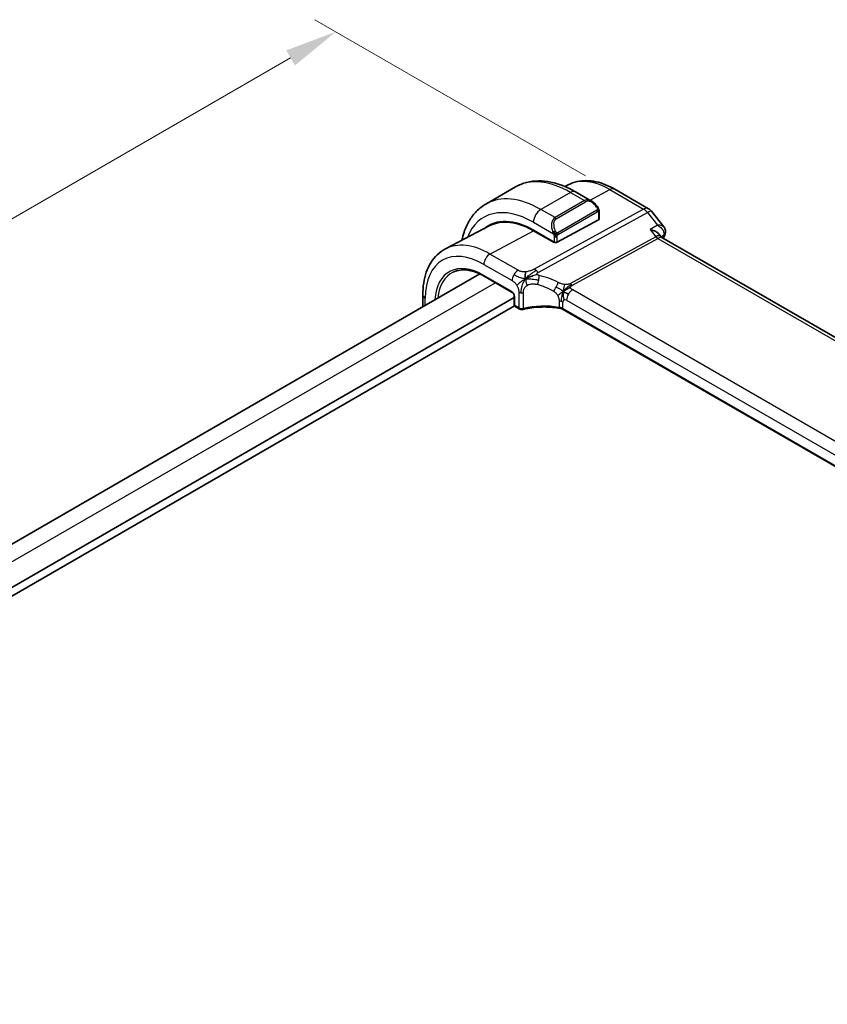
# Model space of a CAD drawing. Units: millimetres. Extents: x 0 to 4341, y 0 to 702.
# Drawn here: x 140 to 217, y 325 to 420 of the extents above; entities that cross this region are included whole.
import ezdxf

# ---------------------------------------------------------------- set-up
doc = ezdxf.new("R2010")
doc.units = ezdxf.units.MM
doc.header["$LTSCALE"] = 2
doc.layers.get('Defpoints').update_dxf_attribs({"lineweight": 25})
for name, color, linetype, lineweight in [('Dimension (ISO)', 7, 'Continuous', 18), ('Visible (ISO)', 7, 'Continuous', 35), ('Visible Narrow (ISO)', 7, 'Continuous', 25)]:
    doc.layers.add(name, color=color, linetype=linetype, lineweight=lineweight)
doc.styles.add('Note Text (TK)', font='MS PGothic.ttf')
doc.dimstyles.new('Default - Method 1b (TK)', dxfattribs={"dimscale": 2, "dimtxt": 2.5, "dimasz": 2.5, "dimexe": 1, "dimexo": 1.5, "dimgap": 1, "dimtad": 1, "dimtoh": 1, "dimrnd": 1e-08, "dimdsep": 46, "dimtxsty": 'Note Text (TK)', "dimcen": 0.09, "dimdle": 5, "dimclrd": 100, "dimclre": 100, "dimclrt": 7, "dimadec": 1, "dimazin": 1, "dimtfac": 1, "dimtmove": 0, "dimatfit": 3, "dimfxl": 0, "dimtolj": 1, "dimlwd": -1, "dimlwe": -1, "dimarcsym": 0})

# ---------------------------------------------------------------- blocks, each defined once
blk = doc.blocks.new('*D5')
at = {"layer": 'Defpoints', "color": 0, "transparency": 16777216}
for p in [(170.341, 418.434), (197.211, 402.921), (55.789, 321.271)]:
    blk.add_point(p, dxfattribs=at)
at = {"layer": 'Dimension (ISO)', "color": 100, "transparency": 16777216}
for p, q in [((194.211, 404.653), (168.341, 419.589)), ((33.249, 339.284), (166.011, 415.934)), ((52.789, 323.003), (26.919, 337.939))]:
    blk.add_line(p, q, dxfattribs=at)
for points in [[(165.594, 416.656), (166.427, 415.212), (170.341, 418.434)], [(32.833, 340.006), (33.666, 338.563), (28.919, 336.784)]]:
    blk.add_solid(points, dxfattribs=at)
at = {"layer": 'Dimension (ISO)', "color": 7, "transparency": 16777216, "insert": (94.538, 379.335), "char_height": 5, "attachment_point": 4, "rotation": 30, "style": 'Note Text (TK)'}
blk.add_mtext('\\A1;{\\Q-30.000;\\W0.816;\\H0.816x;200}', dxfattribs=at)

msp = doc.modelspace()

# ---------------------------------------------------------------- linework, layer by layer
at = {"layer": 'Visible (ISO)'}
for p, q in [((187.506, 403.5993), (184.6776, 401.9664)), ((192.5527, 403.8026), (192.2362, 403.6374)), ((194.7773, 402.2505), (193.256, 403.1288)), ((197.0037, 403.3785), (200.227, 401.5175)), ((195.5016, 400.5294), (195.5016, 401.2386)), ((200.5127, 401.2701), (201.6932, 399.7706)), ((195.443, 400.4518), (191.4832, 398.3253)), ((185.0689, 399.8984), (180.8167, 397.6801)), ((189.2205, 399.4741), (191.2004, 398.331)), ((191.2004, 398.2751), (189.2205, 399.4181)), ((190.9581, 399.7034), (190.9581, 399.7035)), ((191.2598, 398.3069), (191.2004, 398.2751)), ((201.4273, 398.8352), (201.2476, 399.0635)), ((282.9363, 351.7525), (201.5022, 398.7685)), ((184.0976, 395.2806), (69.3531, 329.0329)), ((184.5243, 395.0575), (187.1892, 393.5189)), ((187.3715, 393.0304), (71.9654, 326.4006)), ((178.6471, 392.1338), (178.6471, 393.2901)), ((187.3715, 393.2025), (187.3715, 392.3407)), ((187.4035, 392.2323), (71.9654, 325.5841)), ((187.4715, 392.1675), (187.8552, 391.946)), ((273.0225, 345.1386), (192.0132, 391.9093))]:
    msp.add_line(p, q, dxfattribs=at)
for centre, radius, start, end in [((199.727, 400.6515), 1, 38.213211, 60), ((187.5715, 392.3407), 0.2, 180, 240)]:
    msp.add_arc(centre, radius, start, end, dxfattribs=at)
for centre, major_axis, ratio, start_param, end_param in [((194.6773, 401.1535), (-0.5156, 1.1685), 0.6370667, 5.5703266, 5.5703841), ((189.2205, 392.4648), (-4.2923, 7.4344), 0.5773503, 5.4977871, 6.3848972), ((189.2205, 392.4648), (-4.258, 7.3751), 0.5773503, 5.4977871, 6.2584901), ((195.3016, 400.5334), (-0.2, 0.0058), 0.5568606, 2.3724708, 3.157869), ((189.3619, 392.5465), (-4.2888, 7.4284), 0.5773503, 6.2749699, 6.3849487), ((194.0995, 395.2817), (-2.75, 4.7632), 0.5773503, 0.1568289, 0.1568491), ((193.3217, 394.8327), (-2.7, 4.6765), 0.5773503, 6.1632032, 6.1632397), ((192.3317, 394.2612), (2.8, -4.8497), 0.5773503, 2.6856514, 2.6856578), ((201.3288, 399.2701), (0.4717, -0.1657), 0.7315624, 0, 0.0028725), ((201.344, 399.3254), (0.4915, -0.0916), 0.8240727, 6.283082, 6.2831385), ((191.3418, 398.4069), (0.2, -0.0058), 0.5568606, 3.9432671, 5.5140635), ((200.7945, 398.0224), (-0.5786, -0.8618), 0.4892052, 2.9811965, 2.984766), ((187.9552, 392.1192), (-0.1, -0.1732), 0.5773503, 0, 0.005481)]:
    msp.add_ellipse(centre, major_axis=major_axis, ratio=ratio, start_param=start_param, end_param=end_param, dxfattribs=at)
for points, knots in [([(193.256, 403.1288), (192.865, 403.3546), (192.4694, 403.5475), (191.6748, 403.861), (191.2758, 403.9815), (190.4809, 404.1422), (190.0849, 404.1823), (189.3058, 404.1738), (188.9227, 404.1248), (188.1863, 403.9322), (187.8333, 403.7883), (187.506, 403.5993)], [4.71238898, 4.71238898, 4.71238898, 4.71238898, 4.86946861, 4.86946861, 5.02654825, 5.02654825, 5.18362788, 5.18362788, 5.34070751, 5.34070751, 5.49778714, 5.49778714, 5.49778714, 5.49778714]), ([(192.5527, 403.8026), (192.8164, 403.9401), (193.0982, 404.0426), (193.6806, 404.1749), (193.981, 404.205), (194.587, 404.1987), (194.8927, 404.1625), (195.5026, 404.0315), (195.8069, 403.9368), (196.4101, 403.6953), (196.709, 403.5486), (197.0037, 403.3785)], [3.95168604, 3.95168604, 3.95168604, 3.95168604, 4.10382663, 4.10382663, 4.25596722, 4.25596722, 4.4081078, 4.4081078, 4.56024839, 4.56024839, 4.71238898, 4.71238898, 4.71238898, 4.71238898]), ([(184.6776, 401.9664), (184.3503, 401.7774), (184.0492, 401.5436), (183.5142, 401.0022), (183.2802, 400.6949), (182.8833, 400.0245), (182.7201, 399.6614), (182.5064, 399.0254), (182.4364, 398.7645), (182.3805, 398.4959)], [5.49778714, 5.49778714, 5.49778714, 5.49778714, 5.65486678, 5.65486678, 5.81194641, 5.81194641, 5.96902604, 5.96902604, 6.07186519, 6.07186519, 6.07186519, 6.07186519]), ([(194.7739, 402.2519), (194.8892, 402.1851), (194.997, 402.0989), (195.1798, 401.9167), (195.2585, 401.8216), (195.3278, 401.7205)], [0, 0, 0, 0, 0.041665402, 0.041665402, 0.078481455, 0.078481455, 0.078481455, 0.078481455]), ([(195.3278, 401.7205), (195.3545, 401.6816), (195.3799, 401.6417), (195.4143, 401.5795), (195.4254, 401.5582), (195.4461, 401.5151), (195.455, 401.4925), (195.463, 401.4699)], [0, 0, 0, 0, 0.014157522, 0.014157522, 0.021326162, 0.021326162, 0.028542779, 0.028542779, 0.028542779, 0.028542779]), ([(195.463, 401.4699), (195.4717, 401.4455), (195.479, 401.4211), (195.4907, 401.3688), (195.4946, 401.341), (195.4998, 401.2891), (195.5016, 401.2648), (195.5016, 401.2386)], [0.00002319, 0.00002319, 0.00002319, 0.00002319, 0.007881119, 0.007881119, 0.017233973, 0.017233973, 0.025863548, 0.025863548, 0.025863548, 0.025863548]), ([(201.2476, 399.0634), (201.2048, 399.1177), (201.1446, 399.1754), (200.9733, 399.2983), (200.8686, 399.3567), (200.6426, 399.458), (200.5192, 399.5018), (200.3893, 399.537), (200.3879, 399.5374), (200.3865, 399.5378)], [-0.12232895, -0.12232895, -0.12232895, -0.12232895, -0.08364998, -0.08364998, -0.04191585, -0.04191585, 0, 0, 0.0004563, 0.0004563, 0.0004563, 0.0004563]), ([(201.6925, 399.7702), (201.7459, 399.7024), (201.7898, 399.6211), (201.8353, 399.4604), (201.8433, 399.3815), (201.8364, 399.2815), (201.8336, 399.258), (201.8295, 399.2348)], [0, 0, 0, 0, 0.028679129, 0.028679129, 0.052621642, 0.052621642, 0.060004234, 0.060004234, 0.060004234, 0.060004234]), ([(178.6471, 393.2901), (178.6471, 393.6769), (178.6743, 394.0525), (178.7854, 394.7736), (178.8695, 395.1191), (179.0975, 395.7713), (179.2415, 396.0781), (179.5915, 396.6409), (179.7976, 396.8968), (180.2675, 397.3422), (180.5314, 397.5312), (180.8167, 397.6801)], [3.14159265, 3.14159265, 3.14159265, 3.14159265, 3.30361133, 3.30361133, 3.46563001, 3.46563001, 3.62764869, 3.62764869, 3.78966736, 3.78966736, 3.95168604, 3.95168604, 3.95168604, 3.95168604]), ([(181.5585, 395.4661), (181.7139, 395.5388), (181.88, 395.5926), (182.232, 395.6608), (182.4179, 395.6752), (182.8066, 395.6629), (183.0093, 395.6363), (183.4271, 395.5413), (183.6421, 395.473), (184.0793, 395.2955), (184.3014, 395.1862), (184.5243, 395.0575)], [3.97645671, 3.97645671, 3.97645671, 3.97645671, 4.12364316, 4.12364316, 4.27082962, 4.27082962, 4.41801607, 4.41801607, 4.56520253, 4.56520253, 4.71238898, 4.71238898, 4.71238898, 4.71238898]), ([(188.6628, 394.9106), (188.6988, 394.9273), (188.85, 394.9947), (189.0481, 395.0721), (189.1955, 395.1274)], [0.2213828, 0.2213828, 0.2213828, 0.2213828, 0.33333333, 0.66666667, 0.66666667, 0.66666667, 0.66666667]), ([(187.3717, 393.2018), (187.3717, 393.211), (187.3708, 393.2225), (187.367, 393.2486), (187.3637, 393.2635), (187.3541, 393.2974), (187.347, 393.3169), (187.3291, 393.3575), (187.3176, 393.379), (187.2926, 393.4182), (187.2789, 393.4366), (187.2505, 393.4696), (187.2352, 393.4846), (187.2093, 393.5062), (187.1979, 393.5141), (187.1887, 393.5194)], [0, 0, 0, 0, 0.005072643, 0.005072643, 0.010455777, 0.010455777, 0.016923746, 0.016923746, 0.024056395, 0.024056395, 0.030934867, 0.030934867, 0.038036085, 0.038036085, 0.043922917, 0.043922917, 0.043922917, 0.043922917]), ([(188.2288, 391.8982), (188.1858, 391.8878), (188.1398, 391.883), (188.051, 391.8845), (188.007, 391.8905), (187.9269, 391.9116), (187.8895, 391.9263), (187.8558, 391.9458)], [0, 0, 0, 0, 0.013623394, 0.013623394, 0.026668498, 0.026668498, 0.039030974, 0.039030974, 0.039030974, 0.039030974]), ([(191.8148, 391.982), (191.3144, 392.073), (190.7842, 392.1204), (189.7308, 392.1262), (189.1944, 392.0828), (188.5353, 391.9671), (188.38, 391.9348), (188.2288, 391.8982)], [0, 0, 0, 0, 0.15651387, 0.15651387, 0.31623498, 0.31623498, 0.36660075, 0.36660075, 0.36660075, 0.36660075]), ([(191.671, 392.0889), (191.6716, 392.0888), (191.6723, 392.0887), (191.7402, 392.0777), (191.8051, 392.0617), (191.9259, 392.0206), (191.9819, 391.9955), (192.0317, 391.9663), (192.0322, 391.966), (192.0326, 391.9658)], [-0.000195842, -0.000195842, -0.000195842, -0.000195842, 0, 0, 0.020903556, 0.020903556, 0.041807111, 0.041807111, 0.042002985, 0.042002985, 0.042002985, 0.042002985])]:
    msp.add_open_spline(points, degree=3, knots=knots, dxfattribs=at)
for points in [[(201.8005, 399.1044), (201.7512, 398.9639), (201.7026, 398.8225), (201.6549, 398.6803)], [(201.8355, 399.2349), (201.8273, 399.1908), (201.8153, 399.1477), (201.8005, 399.1055)], [(201.33, 398.9064), (201.3299, 398.9068), (201.3298, 398.9071), (201.3297, 398.9075)], [(201.433, 398.8281), (201.4467, 398.8105), (201.4705, 398.788), (201.4954, 398.7721)], [(188.4655, 394.8118), (188.4559, 394.8706), (188.4388, 394.9885), (188.4259, 395.2088), (188.473, 395.4034), (188.502, 395.4872)], [(188.4655, 394.8118), (188.5283, 394.8456), (188.5916, 394.8776), (188.6628, 394.9106)], [(192.0913, 393.62), (192.1413, 393.653), (192.2424, 393.7177), (192.4543, 393.8681), (192.6605, 393.9681), (192.771, 393.9902)], [(192.3565, 393.4566), (192.4093, 393.427), (192.4772, 393.3905), (192.5589, 393.3433)], [(191.8152, 391.9838), (191.8168, 391.9835), (191.8183, 391.9832), (191.8198, 391.983)], [(192.014, 391.9116), (191.9542, 391.9461), (191.8879, 391.9705), (191.8198, 391.983)], [(192.0131, 391.9098), (192.0132, 391.9097), (192.0132, 391.9096), (192.0133, 391.9096)]]:
    msp.add_open_spline(points, degree=3, dxfattribs=at)
at = {"layer": 'Visible Narrow (ISO)'}
for p, q in [((192.756, 403.0793), (189.9276, 401.4463)), ((192.756, 403.0793), (194.1116, 402.2966)), ((194.6411, 402.3292), (196.5284, 403.3427)), ((196.5284, 403.3427), (199.7516, 401.4817)), ((194.1116, 402.2966), (191.2832, 400.6636)), ((191.3832, 400.5581), (194.2116, 402.1911)), ((199.7516, 401.4817), (189.2943, 395.752)), ((189.6579, 395.4258), (200.1152, 401.1555)), ((191.2832, 400.6636), (189.9276, 401.4463)), ((195.2784, 401.3653), (191.565, 399.2213)), ((191.6064, 399.0819), (195.3198, 401.2259)), ((195.443, 401.1569), (195.443, 400.4518)), ((200.1152, 401.1555), (201.0639, 399.9506)), ((189.2205, 400.2216), (191.1339, 399.1169)), ((185.0683, 397.1883), (189.2205, 399.4181)), ((201.0639, 399.9506), (200.3865, 399.5378)), ((200.3865, 399.5378), (200.931, 398.8462)), ((191.1297, 398.3718), (191.1297, 398.3159)), ((191.2004, 398.8708), (191.2004, 398.331)), ((191.4832, 398.3253), (191.4832, 398.8708)), ((200.931, 398.8462), (192.7591, 394.3688)), ((192.9409, 394.2057), (201.1127, 398.6831)), ((201.1127, 398.6831), (282.4536, 351.721)), ((201.4207, 398.8435), (201.6909, 399.0083)), ((187.7625, 395.6328), (185.0683, 397.1883)), ((184.4829, 396.1975), (187.1771, 394.642)), ((185.5822, 394.4467), (70.8175, 328.1873)), ((187.1478, 393.6105), (184.4829, 395.1491)), ((187.8138, 393.5371), (187.8138, 392.0376)), ((188.2669, 391.9882), (188.2669, 393.4914)), ((273.3315, 347.3687), (192.9716, 393.7645)), ((178.8815, 392.2691), (178.8815, 392.9635)), ((187.4301, 392.2591), (187.4301, 393.1209)), ((191.6709, 392.6897), (191.6709, 392.0897)), ((192.0326, 391.9696), (192.0326, 392.5697)), ((192.3862, 392.7738), (272.7461, 346.3779)), ((187.8138, 392.0376), (187.4301, 392.2591)), ((192.0326, 391.9658), (192.0326, 391.9696)), ((273.0367, 345.1981), (192.0326, 391.9658))]:
    msp.add_line(p, q, dxfattribs=at)
for centre, major_axis, ratio, start_param, end_param in [((192.756, 394.5061), (-5.25, 9.0933), 0.5773503, 5.4977871, 6.2831853), ((196.5284, 396.684), (-4.0776, 7.0625), 0.5773503, 5.4977871, 6.2584901), ((192.756, 402.2628), (0.5, 0.866), 0.5773503, 0, 0.7853982), ((196.5037, 402.5124), (0.5, 0.866), 0.5773503, 0, 0.7504916), ((189.9276, 392.8731), (-5.25, 9.0933), 0.5773503, 5.4977871, 6.2831853), ((194.6773, 401.1535), (-0.5156, 1.1685), 0.6370667, 5.5703841, 6.3521883), ((194.1116, 402.1333), (-0.1, 0.1732), 0.5773503, 4.712389, 5.4977871), ((194.7773, 401.2113), (-0.5657, 0.9798), 0.5773503, 4.8456515, 6.2831853), ((189.2205, 392.4648), (-4.75, 8.2272), 0.5773503, 5.4977871, 6.7176519), ((189.9276, 400.6298), (-0.5, -0.866), 0.5773503, 3.9269908, 5.4977871), ((195.1628, 401.6074), (0.165, 0.1131), 0.0544843, 5.3257618, 6.0641145), ((195.1784, 401.3075), (-0.1, 0.1732), 0.5773503, 4.3196899, 4.712389), ((195.1784, 401.3075), (-0.1, 0.1732), 0.5773503, 3.9269908, 4.3196899), ((195.1628, 401.6074), (0.165, 0.1131), 0.0544843, 6.0641145, 6.281257), ((195.3016, 401.2386), (0.2, 0), 0.5773503, 5.4977871, 6.2831853), ((199.727, 400.6515), (0.5, 0.866), 0.5773503, 0, 0.7504916), ((199.727, 400.6515), (-0.4805, 0.877), 0.6027007, 4.9707333, 5.5108153), ((199.727, 400.6515), (0.7857, 0.6186), 0.1980295, 0, 0.9060502), ((191.8489, 399.5205), (-0.5156, 1.1685), 0.6370667, 0.069003, 1.5065368), ((191.9489, 399.5783), (-0.5657, 0.9798), 0.5773503, 0, 1.4375338), ((191.2832, 400.5003), (-0.1, 0.1732), 0.5773503, 4.712389, 5.4977871), ((191.2131, 399.327), (0.1804, 0.0863), 0.0544843, 1.6957762, 2.4341289), ((191.2131, 399.327), (0.1804, 0.0863), 0.0544843, 0.9574235, 1.6957762), ((191.465, 399.1636), (0.1, -0.1732), 0.5773503, 1.1780972, 1.5707963), ((191.465, 399.1636), (0.1, -0.1732), 0.5773503, 0.7853982, 1.1780972), ((201.3288, 399.2701), (0.4717, -0.1657), 0.7315624, 5.7573009, 6.2831853), ((201.344, 399.3254), (0.4915, -0.0916), 0.8240727, 5.6370407, 6.283068), ((185.0683, 390.0676), (-4.3605, 7.5527), 0.5773503, 5.4977871, 6.2584901), ((191.3418, 398.9524), (-0.2, 0), 0.5773503, 0.7853982, 1.5707963), ((191.3418, 398.9524), (-0.2, 0), 0.5773503, 1.5707963, 2.3561945), ((200.7945, 398.0224), (-0.5786, -0.8618), 0.4892052, 2.984766, 3.8908163), ((201.1251, 399.0983), (0.2403, -0.4385), 0.6027007, 4.9707333, 5.5108153), ((200.7945, 398.0224), (0.73, 0.7291), 0.3170465, 0.0849568, 0.8354503), ((240.3377, 361.5785), (28.8504, -49.9704), 0.5773503, 3.6017619, 3.6081467), ((201.3284, 398.7297), (-0.3431, -0.3817), 0.337061, 2.4606998, 2.6381778), ((184.4829, 389.7296), (-3.9608, 6.8603), 0.5773503, 5.4977871, 7.0685835), ((184.4829, 389.7296), (-3.3188, 5.7483), 0.5773503, 5.4977871, 7.0009241), ((185.0485, 396.5241), (0.4, 0.6928), 0.5773503, 0.7504916, 2.3561945), ((184.6144, 389.8055), (-3.219, 5.5755), 0.5773503, 6.2337194, 6.9646684), ((187.7428, 394.9686), (0.4, 0.6928), 0.5773503, 0.7504916, 1.553343), ((189.2696, 394.9218), (0.4805, -0.877), 0.6027007, 2.0991817, 2.3692227), ((189.2696, 394.9218), (0.4805, -0.877), 0.6027007, 1.8291406, 2.0991817), ((184.6243, 395.2307), (-0.1, -0.1732), 0.5773503, 5.4977871, 6.2831853), ((187.7428, 394.9686), (0.4, 0.6928), 0.5773503, 1.553343, 2.3561945), ((189.4642, 394.7295), (-0.1744, -0.7808), 0.3292789, 1.0226372, 1.6039762), ((189.4642, 394.7295), (-0.1744, -0.7808), 0.3292789, 1.6039762, 2.1853151), ((190.7067, 389.6344), (-4.9216, 4.5834), 0.6695761, 5.1173114, 5.4313287), ((191.278, 394.0657), (0.3626, 0.7131), 0.1507651, 4.742248, 5.3878695), ((187.1471, 393.2835), (-0.1995, 0.3468), 0.5787556, 3.9300466, 5.4984084), ((187.2892, 393.6921), (-0.1, -0.1732), 0.5773503, 5.4977871, 6.2773776), ((188.0966, 393.7004), (-0.4, 0), 0.5773503, 0.7853982, 1.3980347), ((188.0966, 393.7004), (-0.4, 0), 0.5773503, 1.3980347, 2.0106713), ((190.3961, 389.2312), (-4.0653, 4.5154), 0.6446591, 5.1811411, 5.4951584), ((191.278, 394.0657), (0.3626, 0.7131), 0.1507651, 4.0966266, 4.742248), ((192.9518, 393.1003), (-0.4, -0.6928), 0.5773503, 3.8920842, 4.6949357), ((192.9533, 394.6208), (0.2403, -0.4385), 0.6027007, 4.9707333, 5.2407743), ((192.9533, 394.6208), (0.2403, -0.4385), 0.6027007, 5.2407743, 5.5108153), ((179.4471, 393.2901), (-0.8, 0), 0.5773503, 0, 0.7853982), ((187.5715, 393.2025), (-0.2, 0), 0.5773503, 0.0059867, 0.7853982), ((191.467, 392.2431), (-0.8, 0), 0.5773503, 4.1907801, 4.4545693), ((191.467, 392.2431), (-0.8, 0), 0.5773503, 3.9269908, 4.1907801), ((192.3862, 392.3656), (-0.25, 0.433), 0.5773503, 0, 0.7853982), ((192.3862, 392.3656), (-0.25, 0.433), 0.5773503, 5.4977871, 6.2831853), ((192.9518, 393.1003), (-0.4, -0.6928), 0.5773503, 4.6949357, 5.4977871), ((187.5715, 392.3407), (-0.2, 0), 0.5773503, 0, 0.7853982), ((187.5715, 392.3407), (-0.1, -0.1732), 0.5773503, 5.4977871, 6.2831853), ((187.9552, 392.1192), (-0.1, -0.1732), 0.5773503, 5.4977871, 6.2831853), ((188.0966, 392.1952), (-0.4, 0.0059), 0.5671845, 0.7938279, 2.0191011), ((188.1818, 392.0926), (0.0471, -0.1944), 0.3664579, 6.2823942, 7.200555), ((190.3961, 389.4264), (-4.9993, 0.1518), 0.5560283, 4.4714489, 5.1691436), ((191.467, 391.643), (0.8, 0), 0.5773503, 0.7853982, 1.3129763)]:
    msp.add_ellipse(centre, major_axis=major_axis, ratio=ratio, start_param=start_param, end_param=end_param, dxfattribs=at)
for points, knots in [([(195.2628, 401.6651), (195.2674, 401.6586), (195.2719, 401.6519), (195.2765, 401.6448), (195.2811, 401.6377), (195.2857, 401.6302), (195.2903, 401.6221), (195.2949, 401.6141), (195.2994, 401.6056), (195.3038, 401.5967), (195.3082, 401.5878), (195.3124, 401.5786), (195.3162, 401.5693), (195.32, 401.5599), (195.3235, 401.5506), (195.3265, 401.5413), (195.3295, 401.532), (195.332, 401.5229), (195.334, 401.5139), (195.3359, 401.5049), (195.3374, 401.496), (195.3383, 401.4873)], [0, 0, 0, 0, 0.071275, 0.071275, 0.071275, 0.14246065, 0.14246065, 0.14246065, 0.21364074, 0.21364074, 0.21364074, 0.28489899, 0.28489899, 0.28489899, 0.35632005, 0.35632005, 0.35632005, 0.42799051, 0.42799051, 0.42799051, 0.5, 0.5, 0.5, 0.5]), ([(195.3383, 401.4873), (195.3392, 401.4787), (195.3396, 401.4701), (195.3394, 401.4618), (195.3392, 401.4536), (195.3384, 401.4456), (195.3371, 401.4381), (195.3357, 401.4307), (195.3338, 401.4237), (195.3312, 401.4174), (195.3287, 401.411), (195.3255, 401.4053), (195.322, 401.4003), (195.3188, 401.3956), (195.3152, 401.3916), (195.3112, 401.3878), (195.3064, 401.3833), (195.3007, 401.379), (195.2948, 401.3752), (195.2895, 401.3716), (195.284, 401.3685), (195.2784, 401.3653)], [0.5, 0.5, 0.5, 0.5, 0.57172447, 0.57172447, 0.57172447, 0.6426242, 0.6426242, 0.6426242, 0.71336021, 0.71336021, 0.71336021, 0.78457822, 0.78457822, 0.78457822, 0.85049403, 0.85049403, 0.85049403, 0.92879556, 0.92879556, 0.92879556, 1, 1, 1, 1]), ([(195.3198, 401.2259), (195.3239, 401.2282), (195.328, 401.2306), (195.3323, 401.2329), (195.3365, 401.2352), (195.3409, 401.2373), (195.3454, 401.2393), (195.3499, 401.2412), (195.3545, 401.2429), (195.3591, 401.2443), (195.3638, 401.2457), (195.3684, 401.2468), (195.373, 401.2474), (195.3776, 401.2481), (195.3821, 401.2483), (195.3864, 401.2481), (195.3908, 401.2479), (195.395, 401.2473), (195.3989, 401.2462), (195.403, 401.245), (195.4068, 401.2434), (195.4103, 401.2415)], [0, 0, 0, 0, 0.07187067, 0.07187067, 0.07187067, 0.14250295, 0.14250295, 0.14250295, 0.21256871, 0.21256871, 0.21256871, 0.28268769, 0.28268769, 0.28268769, 0.35348445, 0.35348445, 0.35348445, 0.42564648, 0.42564648, 0.42564648, 0.5, 0.5, 0.5, 0.5]), ([(195.4103, 401.2415), (195.4144, 401.2391), (195.4183, 401.2362), (195.4218, 401.2327), (195.4252, 401.2293), (195.4283, 401.2253), (195.431, 401.2209), (195.4336, 401.2166), (195.4357, 401.2118), (195.4374, 401.2067), (195.4391, 401.2017), (195.4403, 401.1964), (195.4412, 401.1909), (195.4414, 401.1897), (195.4415, 401.1884), (195.4417, 401.1872), (195.4422, 401.1828), (195.4426, 401.1783), (195.4428, 401.1739), (195.443, 401.1682), (195.443, 401.1625), (195.443, 401.1569)], [0.5, 0.5, 0.5, 0.5, 0.58502424, 0.58502424, 0.58502424, 0.66947181, 0.66947181, 0.66947181, 0.75324782, 0.75324782, 0.75324782, 0.83626522, 0.83626522, 0.83626522, 0.85443497, 0.85443497, 0.85443497, 0.91835525, 0.91835525, 0.91835525, 1, 1, 1, 1]), ([(195.4626, 401.4378), (195.4662, 401.4491), (195.4667, 401.4592), (195.463, 401.4698), (195.463, 401.4699)], [0, 0, 0, 0, 0.33333333, 0.33585864, 0.33585864, 0.33585864, 0.33585864]), ([(191.0729, 399.2678), (191.0748, 399.2629), (191.081, 399.2469), (191.0888, 399.2271), (191.0937, 399.2145), (191.0995, 399.2005), (191.1051, 399.1866), (191.1109, 399.1723), (191.1166, 399.1582), (191.1215, 399.1465), (191.1276, 399.1319), (191.1323, 399.1208), (191.1339, 399.1169)], [0, 0, 0, 0, 0.3215828, 0.3215828, 0.3215828, 0.5255123, 0.5255123, 0.5255123, 0.7373622, 0.7373622, 0.7373622, 1, 1, 1, 1]), ([(191.1339, 399.1169), (191.1349, 399.1143), (191.1363, 399.1109), (191.138, 399.1066), (191.1419, 399.0968), (191.1469, 399.0829), (191.1527, 399.0667)], [0.00000016, 0.00000016, 0.00000016, 0.00000016, 0.07789573, 0.07789573, 0.07789573, 0.25827312, 0.25827312, 0.25827312, 0.25827312]), ([(191.4297, 399.2299), (191.4197, 399.2372), (191.4099, 399.2457), (191.4002, 399.2553), (191.3908, 399.2646), (191.3815, 399.2751), (191.3724, 399.2865), (191.3639, 399.2971), (191.356, 399.3083), (191.3488, 399.3194), (191.3415, 399.3307), (191.3349, 399.342), (191.329, 399.353), (191.3231, 399.3639), (191.3179, 399.3746), (191.3131, 399.3847)], [0.5, 0.5, 0.5, 0.5, 0.60524772, 0.60524772, 0.60524772, 0.707891, 0.707891, 0.707891, 0.80414857, 0.80414857, 0.80414857, 0.90207429, 0.90207429, 0.90207429, 1, 1, 1, 1]), ([(191.565, 399.2213), (191.5522, 399.214), (191.539, 399.2065), (191.5247, 399.2029), (191.5106, 399.1994), (191.4954, 399.1998), (191.4796, 399.2043), (191.4628, 399.2091), (191.4453, 399.2184), (191.4297, 399.2299)], [0, 0, 0, 0, 0.16464555, 0.16464555, 0.16464555, 0.3268563, 0.3268563, 0.3268563, 0.5, 0.5, 0.5, 0.5]), ([(201.6931, 399.7705), (201.6776, 399.7902), (201.6586, 399.8083), (201.6367, 399.8244), (201.5954, 399.8549), (201.5445, 399.8792), (201.4866, 399.8982), (201.3692, 399.9366), (201.223, 399.9532), (201.0639, 399.9506)], [0.024426059, 0.024426059, 0.024426059, 0.024426059, 0.033246859, 0.033246859, 0.033246859, 0.049870288, 0.049870288, 0.049870288, 0.083533088, 0.083533088, 0.083533088, 0.083533088]), ([(201.0639, 399.9506), (201.2175, 399.8607), (201.3576, 399.7499), (201.47, 399.6249), (201.5093, 399.5812), (201.5452, 399.5359), (201.5766, 399.4887), (201.5895, 399.4692), (201.6017, 399.4495), (201.6131, 399.4294), (201.6907, 399.2922), (201.7292, 399.141), (201.6909, 399.0083)], [-0.083533088, -0.083533088, -0.083533088, -0.083533088, -0.049870288, -0.049870288, -0.049870288, -0.03810272, -0.03810272, -0.03810272, -0.033246859, -0.033246859, -0.033246859, 0, 0, 0, 0]), ([(191.1527, 399.0667), (191.1571, 399.0545), (191.1619, 399.041), (191.1667, 399.0268), (191.1711, 399.0138), (191.1755, 399.0003), (191.1793, 398.9869), (191.1831, 398.9734), (191.1863, 398.96), (191.189, 398.9474), (191.1921, 398.9332), (191.1945, 398.92), (191.1964, 398.9084), (191.1993, 398.8906), (191.2004, 398.8772), (191.2004, 398.8708)], [0.25827312, 0.25827312, 0.25827312, 0.25827312, 0.39314391, 0.39314391, 0.39314391, 0.51690147, 0.51690147, 0.51690147, 0.64201572, 0.64201572, 0.64201572, 0.78266988, 0.78266988, 0.78266988, 1, 1, 1, 1]), ([(191.4832, 398.8708), (191.4832, 398.8773), (191.4832, 398.884), (191.4837, 398.8914), (191.4841, 398.8985), (191.4849, 398.9063), (191.4864, 398.9145), (191.4878, 398.9227), (191.4898, 398.9314), (191.4924, 398.9401), (191.4951, 398.9489), (191.4984, 398.9578), (191.5022, 398.9665), (191.5062, 398.9755), (191.5108, 398.9843), (191.5157, 398.9926)], [0, 0, 0, 0, 0.10026775, 0.10026775, 0.10026775, 0.19847065, 0.19847065, 0.19847065, 0.29651622, 0.29651622, 0.29651622, 0.39628078, 0.39628078, 0.39628078, 0.5, 0.5, 0.5, 0.5]), ([(191.5157, 398.9926), (191.5241, 399.0069), (191.5339, 399.0206), (191.5443, 399.0325), (191.5545, 399.0442), (191.5653, 399.0542), (191.5759, 399.0623), (191.5772, 399.0633), (191.5785, 399.0642), (191.5797, 399.0651), (191.5889, 399.0718), (191.598, 399.0771), (191.6064, 399.0819)], [0.5, 0.5, 0.5, 0.5, 0.6699894, 0.6699894, 0.6699894, 0.83656608, 0.83656608, 0.83656608, 0.85622576, 0.85622576, 0.85622576, 1, 1, 1, 1]), ([(188.502, 395.4872), (188.4505, 395.4813), (188.4002, 395.4778), (188.3506, 395.4769), (188.3016, 395.476), (188.2532, 395.4778), (188.2067, 395.482), (188.1603, 395.4862), (188.1157, 395.493), (188.0744, 395.502), (188.0329, 395.5111), (187.9947, 395.5225), (187.9589, 395.5358), (187.9516, 395.5385), (187.9445, 395.5412), (187.9374, 395.544), (187.9093, 395.5553), (187.8825, 395.5677), (187.8566, 395.5808), (187.8242, 395.5973), (187.7933, 395.615), (187.7625, 395.6328)], [0.5, 0.5, 0.5, 0.5, 0.58399681, 0.58399681, 0.58399681, 0.66711936, 0.66711936, 0.66711936, 0.74993435, 0.74993435, 0.74993435, 0.83298768, 0.83298768, 0.83298768, 0.84975432, 0.84975432, 0.84975432, 0.91649002, 0.91649002, 0.91649002, 1, 1, 1, 1]), ([(189.2943, 395.752), (189.2578, 395.732), (189.22, 395.7115), (189.1767, 395.6899), (189.1333, 395.6683), (189.0843, 395.6456), (189.0328, 395.6244), (188.9814, 395.6031), (188.9276, 395.5833), (188.8705, 395.5655), (188.8135, 395.5477), (188.7532, 395.532), (188.6908, 395.5187), (188.6835, 395.5171), (188.6762, 395.5156), (188.6689, 395.5141), (188.6127, 395.5027), (188.5568, 395.4936), (188.502, 395.4872)], [0, 0, 0, 0, 0.09981501, 0.09981501, 0.09981501, 0.19965012, 0.19965012, 0.19965012, 0.29944212, 0.29944212, 0.29944212, 0.39912804, 0.39912804, 0.39912804, 0.41078077, 0.41078077, 0.41078077, 0.5, 0.5, 0.5, 0.5]), ([(189.5909, 395.2652), (189.5862, 395.2769), (189.5828, 395.289), (189.5809, 395.3015), (189.5807, 395.3034), (189.5804, 395.3053), (189.5802, 395.3073), (189.5786, 395.321), (189.5792, 395.3343), (189.582, 395.3464), (189.5848, 395.3585), (189.59, 395.3695), (189.5969, 395.3793), (189.6039, 395.389), (189.6128, 395.3974), (189.6232, 395.4049), (189.6336, 395.4125), (189.6456, 395.4191), (189.6579, 395.4258)], [0.5, 0.5, 0.5, 0.5, 0.5887432, 0.5887432, 0.5887432, 0.60266481, 0.60266481, 0.60266481, 0.70192686, 0.70192686, 0.70192686, 0.8012679, 0.8012679, 0.8012679, 0.90064123, 0.90064123, 0.90064123, 1, 1, 1, 1]), ([(187.1771, 394.642), (187.2021, 394.6275), (187.2275, 394.6128), (187.2539, 394.5961), (187.2804, 394.5793), (187.3079, 394.5605), (187.3354, 394.5396), (187.3628, 394.5187), (187.3903, 394.4956), (187.4177, 394.4698), (187.445, 394.444), (187.4724, 394.4155), (187.4991, 394.3846), (187.5258, 394.3537), (187.552, 394.3205), (187.5766, 394.2857), (187.6013, 394.2509), (187.6246, 394.2145), (187.6461, 394.1771)], [0, 0, 0, 0, 0.08333426, 0.08333426, 0.08333426, 0.16667126, 0.16667126, 0.16667126, 0.25000823, 0.25000823, 0.25000823, 0.3333424, 0.3333424, 0.3333424, 0.41667101, 0.41667101, 0.41667101, 0.5, 0.5, 0.5, 0.5]), ([(189.7748, 395.1327), (189.7616, 395.1357), (189.7481, 395.1387), (189.7349, 395.1424), (189.7221, 395.146), (189.7096, 395.1502), (189.6977, 395.1555), (189.6858, 395.1608), (189.6744, 395.1672), (189.6638, 395.1746), (189.6528, 395.1822), (189.6426, 395.191), (189.6335, 395.2003), (189.6239, 395.2101), (189.6155, 395.2206), (189.6086, 395.2312), (189.6013, 395.2423), (189.5955, 395.2535), (189.5909, 395.2652)], [0, 0, 0, 0, 0.08212412, 0.08212412, 0.08212412, 0.16219954, 0.16219954, 0.16219954, 0.24215443, 0.24215443, 0.24215443, 0.32388709, 0.32388709, 0.32388709, 0.40976801, 0.40976801, 0.40976801, 0.5, 0.5, 0.5, 0.5]), ([(192.2102, 394.2787), (192.1608, 394.2838), (192.1091, 394.2922), (192.0583, 394.3024), (192.0066, 394.3127), (191.956, 394.3249), (191.9103, 394.3379), (191.8644, 394.3511), (191.8236, 394.3652), (191.7832, 394.3809), (191.7432, 394.3965), (191.7034, 394.4138), (191.6706, 394.429), (191.6379, 394.444), (191.6121, 394.457), (191.5886, 394.4689)], [0.5, 0.5, 0.5, 0.5, 0.59880591, 0.59880591, 0.59880591, 0.69938949, 0.69938949, 0.69938949, 0.80039442, 0.80039442, 0.80039442, 0.90047077, 0.90047077, 0.90047077, 1, 1, 1, 1]), ([(187.6461, 394.1771), (187.6676, 394.1396), (187.6876, 394.1008), (187.7054, 394.0618), (187.7232, 394.0229), (187.7389, 393.9837), (187.7522, 393.9453), (187.7655, 393.9068), (187.7763, 393.8691), (187.7849, 393.8323), (187.7935, 393.7955), (187.7999, 393.7597), (187.8043, 393.7254), (187.8087, 393.6911), (187.8112, 393.6582), (187.8125, 393.627), (187.8131, 393.6112), (187.8134, 393.5958), (187.8136, 393.5806), (187.8138, 393.5659), (187.8138, 393.5514), (187.8138, 393.5371)], [0.5, 0.5, 0.5, 0.5, 0.58346501, 0.58346501, 0.58346501, 0.66679121, 0.66679121, 0.66679121, 0.75005114, 0.75005114, 0.75005114, 0.8333168, 0.8333168, 0.8333168, 0.91666021, 0.91666021, 0.91666021, 0.95886501, 0.95886501, 0.95886501, 1, 1, 1, 1]), ([(188.2669, 393.4914), (188.2669, 393.5364), (188.267, 393.5806), (188.2699, 393.6238), (188.2728, 393.6669), (188.2785, 393.7089), (188.2886, 393.7508), (188.2987, 393.7926), (188.3132, 393.8344), (188.3327, 393.8749), (188.3521, 393.9154), (188.3766, 393.9545), (188.4062, 393.9923), (188.4364, 394.0308), (188.4718, 394.0678), (188.5118, 394.1021), (188.5503, 394.1352), (188.5928, 394.1656), (188.6384, 394.1926)], [0, 0, 0, 0, 0.08325964, 0.08325964, 0.08325964, 0.16651774, 0.16651774, 0.16651774, 0.24977662, 0.24977662, 0.24977662, 0.33303858, 0.33303858, 0.33303858, 0.41799319, 0.41799319, 0.41799319, 0.5, 0.5, 0.5, 0.5]), ([(188.6384, 394.1926), (188.6849, 394.2201), (188.7351, 394.2445), (188.7876, 394.2649), (188.8398, 394.2852), (188.8944, 394.3016), (188.9497, 394.3136), (189.005, 394.3256), (189.061, 394.3332), (189.1167, 394.3365), (189.1724, 394.3398), (189.2278, 394.3388), (189.2819, 394.3342), (189.3076, 394.3321), (189.3331, 394.3291), (189.3582, 394.3254), (189.3862, 394.3214), (189.4138, 394.3164), (189.441, 394.3109), (189.4927, 394.3003), (189.543, 394.2873), (189.5927, 394.2736)], [0.5, 0.5, 0.5, 0.5, 0.58383531, 0.58383531, 0.58383531, 0.66712155, 0.66712155, 0.66712155, 0.75015539, 0.75015539, 0.75015539, 0.83322462, 0.83322462, 0.83322462, 0.8726991, 0.8726991, 0.8726991, 0.91656561, 0.91656561, 0.91656561, 1, 1, 1, 1]), ([(191.1564, 393.6092), (191.1777, 393.5968), (191.2003, 393.5835), (191.2264, 393.5657), (191.2524, 393.5479), (191.2819, 393.5258), (191.3101, 393.5017), (191.3382, 393.4776), (191.3651, 393.4516), (191.3919, 393.4211), (191.4194, 393.3899), (191.4468, 393.354), (191.4731, 393.3152), (191.498, 393.2786), (191.5212, 393.2407), (191.5418, 393.2023)], [0, 0, 0, 0, 0.10004935, 0.10004935, 0.10004935, 0.20016839, 0.20016839, 0.20016839, 0.3001468, 0.3001468, 0.3001468, 0.40288586, 0.40288586, 0.40288586, 0.5, 0.5, 0.5, 0.5]), ([(192.7591, 394.3688), (192.7405, 394.3586), (192.7198, 394.3477), (192.6937, 394.3363), (192.6675, 394.3248), (192.6359, 394.3129), (192.6024, 394.3032), (192.5689, 394.2936), (192.5334, 394.2864), (192.4918, 394.2812), (192.4558, 394.2767), (192.4151, 394.2738), (192.3737, 394.2727), (192.3674, 394.2725), (192.3611, 394.2724), (192.3547, 394.2723), (192.3074, 394.2717), (192.259, 394.2736), (192.2102, 394.2787)], [0, 0, 0, 0, 0.10043595, 0.10043595, 0.10043595, 0.20091172, 0.20091172, 0.20091172, 0.30131259, 0.30131259, 0.30131259, 0.38827689, 0.38827689, 0.38827689, 0.4014898, 0.4014898, 0.4014898, 0.5, 0.5, 0.5, 0.5]), ([(192.771, 393.9902), (192.7694, 394.0059), (192.7702, 394.0217), (192.7737, 394.0374), (192.7741, 394.0393), (192.7745, 394.0412), (192.7751, 394.0431), (192.7796, 394.0603), (192.7874, 394.0771), (192.7978, 394.0928), (192.8081, 394.1085), (192.8209, 394.1232), (192.8359, 394.1367), (192.8509, 394.1502), (192.8681, 394.1626), (192.886, 394.1739), (192.9039, 394.1853), (192.9226, 394.1957), (192.9409, 394.2057)], [0.5, 0.5, 0.5, 0.5, 0.59026173, 0.59026173, 0.59026173, 0.60139356, 0.60139356, 0.60139356, 0.7012203, 0.7012203, 0.7012203, 0.80085276, 0.80085276, 0.80085276, 0.90040746, 0.90040746, 0.90040746, 1, 1, 1, 1]), ([(192.9716, 393.7645), (192.9486, 393.7778), (192.9248, 393.7918), (192.9015, 393.8079), (192.8783, 393.8239), (192.8557, 393.842), (192.8368, 393.8612), (192.8177, 393.8806), (192.8026, 393.9011), (192.7915, 393.9227), (192.7802, 393.9448), (192.7732, 393.968), (192.771, 393.9902)], [0, 0, 0, 0, 0.12428296, 0.12428296, 0.12428296, 0.24765205, 0.24765205, 0.24765205, 0.37214575, 0.37214575, 0.37214575, 0.5, 0.5, 0.5, 0.5]), ([(191.5418, 393.2023), (191.5629, 393.1629), (191.5804, 393.1242), (191.596, 393.0838), (191.6117, 393.0431), (191.6254, 393.0008), (191.6361, 392.9623), (191.6467, 392.9239), (191.6541, 392.8892), (191.6593, 392.8554), (191.6645, 392.8218), (191.6675, 392.7889), (191.6691, 392.761), (191.6707, 392.733), (191.6709, 392.7101), (191.6709, 392.6897)], [0.5, 0.5, 0.5, 0.5, 0.59969341, 0.59969341, 0.59969341, 0.7001848, 0.7001848, 0.7001848, 0.8005944, 0.8005944, 0.8005944, 0.90017066, 0.90017066, 0.90017066, 1, 1, 1, 1]), ([(192.0133, 391.9096), (192.0158, 391.908), (192.0183, 391.9084), (192.0206, 391.911), (192.0264, 391.9173), (192.0314, 391.936), (192.0326, 391.9658)], [-0.07894992, -0.07894992, -0.07894992, -0.07894992, -0.056023716, -0.056023716, -0.056023716, 0, 0, 0, 0])]:
    msp.add_open_spline(points, degree=3, knots=knots, dxfattribs=at)
for points in [[(195.4626, 401.4378), (195.4611, 401.4329), (195.4567, 401.4227), (195.4459, 401.4056), (195.4296, 401.3857), (195.4063, 401.3625), (195.3755, 401.3368), (195.3413, 401.313), (195.3201, 401.301), (195.3091, 401.2946)], [(195.4626, 401.4378), (195.4612, 401.4467), (195.4573, 401.4651), (195.4483, 401.4953), (195.434, 401.5298), (195.4142, 401.5712), (195.3875, 401.6204), (195.3562, 401.6712), (195.336, 401.7004), (195.3252, 401.7158)], [(195.4626, 401.4378), (195.4557, 401.4474), (195.4402, 401.4626), (195.3967, 401.4774), (195.3579, 401.4841), (195.3383, 401.4873)], [(195.4626, 401.4378), (195.466, 401.4168), (195.4681, 401.3779), (195.45, 401.3056), (195.4241, 401.2603), (195.4103, 401.2415)], [(195.4626, 401.4378), (195.4661, 401.4329), (195.4725, 401.4223), (195.4809, 401.4018), (195.4884, 401.3744), (195.495, 401.3365), (195.4999, 401.2877), (195.5016, 401.2551), (195.5016, 401.2386)], [(191.3584, 399.0678), (191.3487, 399.076), (191.3291, 399.0942), (191.2967, 399.1305), (191.259, 399.182), (191.2169, 399.2543), (191.1964, 399.3017), (191.1859, 399.326)], [(191.3584, 399.0678), (191.3636, 399.0845), (191.3755, 399.1155), (191.4034, 399.1712), (191.4227, 399.2113), (191.4297, 399.2299)], [(191.3584, 399.0678), (191.3798, 399.0708), (191.4225, 399.0789), (191.5125, 399.1061), (191.5698, 399.1357), (191.5956, 399.1507)], [(191.3584, 399.0678), (191.3369, 399.0648), (191.2962, 399.0612), (191.2184, 399.063), (191.1702, 399.0649), (191.1527, 399.0667)], [(191.3584, 399.0678), (191.3552, 399.0578), (191.3496, 399.0373), (191.3432, 399.0016), (191.3391, 398.956), (191.3388, 398.8957), (191.3418, 398.8568), (191.3418, 398.8369)], [(191.3584, 399.0678), (191.3746, 399.0542), (191.4056, 399.0322), (191.465, 399.0046), (191.5019, 398.9955), (191.5157, 398.9926)], [(188.4655, 394.8118), (188.5015, 394.8583), (188.5773, 394.9469), (188.7203, 395.0849), (188.9126, 395.2463), (189.2082, 395.4591), (189.3892, 395.5622), (189.4839, 395.614)], [(188.4655, 394.8118), (188.4287, 394.8146), (188.3558, 394.8223), (188.2352, 394.8439), (188.0854, 394.8821), (187.8826, 394.9486), (187.6113, 395.0632), (187.444, 395.1572), (187.3498, 395.2116)], [(188.4655, 394.8118), (188.371, 394.7609), (188.1988, 394.6578), (187.8999, 394.4265), (187.7024, 394.2456), (187.6461, 394.1771)], [(188.4655, 394.8118), (188.4355, 394.773), (188.3782, 394.6924), (188.2938, 394.5501), (188.2056, 394.3683), (188.1112, 394.1207), (188.0315, 393.7901), (188.0279, 393.5885), (188.0279, 393.4729)], [(188.4655, 394.8118), (188.5023, 394.809), (188.5766, 394.8055), (188.7045, 394.8042), (188.8686, 394.8037), (189.0986, 394.7972), (189.4144, 394.7699), (189.6141, 394.7261), (189.7269, 394.698)], [(188.4655, 394.8118), (188.4751, 394.7529), (188.499, 394.6369), (188.5105, 394.4411), (188.5828, 394.2768), (188.6384, 394.1926)], [(189.1955, 395.1274), (189.3429, 395.1828), (189.4893, 395.2356), (189.5909, 395.2652)], [(192.0913, 393.62), (192.0724, 393.6323), (192.0318, 393.6585), (191.9471, 393.7124), (191.8281, 393.7861), (191.6327, 393.9034), (191.4743, 393.9909), (191.3963, 394.0323)], [(192.0913, 393.62), (192.0413, 393.587), (191.9435, 393.5249), (191.7656, 393.3824), (191.6175, 393.2546), (191.5418, 393.2023)], [(192.0913, 393.62), (192.0679, 393.5797), (192.0254, 393.4967), (191.9698, 393.3481), (191.9196, 393.1527), (191.8735, 392.8806), (191.8656, 392.7233), (191.8656, 392.6435)], [(192.0913, 393.62), (192.086, 393.5581), (192.0787, 393.4338), (192.0676, 393.1548), (192.0955, 392.9108), (192.1362, 392.7985)], [(192.0913, 393.62), (192.0966, 393.6819), (192.1083, 393.7999), (192.1625, 394.0171), (192.2034, 394.196), (192.2102, 394.2787)], [(192.0913, 393.62), (192.1148, 393.6602), (192.1661, 393.7378), (192.2699, 393.8569), (192.4185, 393.9915), (192.6383, 394.1577), (192.777, 394.2368), (192.8461, 394.2747)], [(192.0913, 393.62), (192.115, 393.6047), (192.1582, 393.5767), (192.2286, 393.5317), (192.3038, 393.4862), (192.3565, 393.4566)], [(191.671, 392.0889), (191.6734, 392.0379), (191.7348, 391.9996), (191.8152, 391.9838)]]:
    msp.add_open_spline(points, degree=3, dxfattribs=at)

# ---------------------------------------------------------------- dimensions: what is measured, and where the dimension line sits
at = {"layer": 'Dimension (ISO)', "color": 100, "true_color": 0x00ff3f}
dim = msp.add_linear_dim(base=(170.3407, 418.4341), p1=(55.7894, 321.271), p2=(197.2108, 402.9207), angle=210, text='{\\Q-30.000;\\W0.816;\\H0.816x;<>}', dimstyle='Default - Method 1b (TK)', override={"dimtoh": 0, "dimdec": 2, "dimlfac": 1.224745, "dimtp": 0, "dimtm": 0, "dimtdec": 2, "dimtofl": 0, "dimatfit": 1}, dxfattribs=at)
dim.commit()
dim.dimension.update_dxf_attribs({"geometry": '*D5', "text_midpoint": (99.63, 377.6093), "dimtype": 160})

doc.saveas('drawing.dxf')
